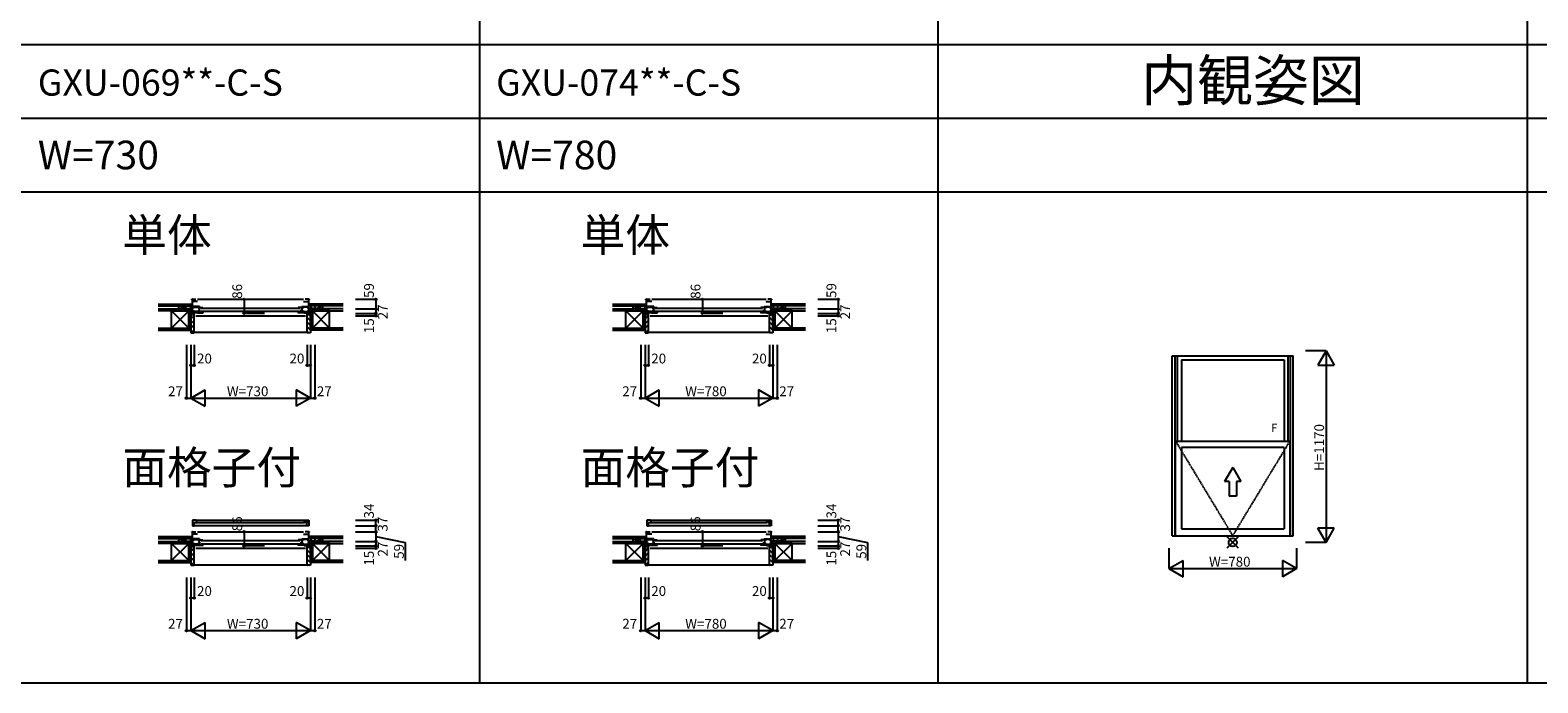
# Model space of a CAD drawing. Extents: x 0 to 27500, y 0 to 20000.
# Drawn here: x 8453 to 17664, y 0 to 3988 of the extents above; entities that cross this region are included whole.
import ezdxf

# ---------------------------------------------------------------- set-up
doc = ezdxf.new("R2010")
doc.units = 0
doc.linetypes.add('ITTENSAP', pattern=[5.5, 3, -1, 0.5, -1])
doc.layers.get('0').update_dxf_attribs({"linetype": 'CONTINUOUS'})
for name, color, linetype in [('YKK_A1', 4, 'CONTINUOUS'), ('YKK_B1', 4, 'CONTINUOUS'), ('YKK_B2', 5, 'CONTINUOUS'), ('YKK_F1', 7, 'CONTINUOUS'), ('YKK_IN', 1, 'CONTINUOUS'), ('YKK_N1', 2, 'CONTINUOUS'), ('YKK_Z1', 7, 'CONTINUOUS')]:
    doc.layers.add(name, color=color, linetype=linetype)
doc.styles.add('EXTFONT', font='txt.shx', dxfattribs={"height": 60, "bigfont": 'EXTFONT'})
doc.styles.get("Standard").update_dxf_attribs({"font": 'txt.shx', "bigfont": 'bigfont.shx'})

msp = doc.modelspace()

# ---------------------------------------------------------------- linework, layer by layer
at = {"layer": 'YKK_A1'}
for p, q in [((15430, 1998), (16170, 1998)), ((15430, 898), (15430, 1998)), ((15448, 898), (15448, 1998)), ((15462.3, 1477.5), (15462.3, 1998)), ((15486, 1974), (16114, 1974)), ((15486, 1974), (15486, 1477.5)), ((16114, 1974), (16114, 1477.5)), ((16137.7, 1477.5), (16137.7, 1998)), ((16152, 898), (16152, 1998)), ((16170, 898), (16170, 1998)), ((15450, 898), (15450, 1477.5)), ((15450, 1477.5), (16150, 1477.5)), ((16150, 898), (16150, 1477.5)), ((16114, 1437.5), (15486, 1437.5)), ((15486, 1437.5), (15486, 941)), ((16114, 1437.5), (16114, 941)), ((15486, 941), (16114, 941)), ((15430, 898), (16170, 898))]:
    msp.add_line(p, q, dxfattribs=at)
at = {"layer": 'YKK_A1', "linetype": 'ITTENSAP'}
for p, q in [((15450, 1477.5), (15800, 898)), ((15800, 898), (16150, 1477.5))]:
    msp.add_line(p, q, dxfattribs=at)
at = {"layer": 'YKK_A1', "linetype": 'Continuous'}
for p, q in [((15800, 1316.2), (15750, 1229.6)), ((15800, 1316.2), (15850, 1229.6)), ((15777.5, 1229.6), (15750, 1229.6)), ((15777.5, 1229.6), (15777.5, 1141.2)), ((15822.5, 1229.6), (15822.5, 1141.2)), ((15850, 1229.6), (15822.5, 1229.6)), ((15822.5, 1141.2), (15777.5, 1141.2))]:
    msp.add_line(p, q, dxfattribs=at)
at = {"layer": 'YKK_B1', "linetype": 'Continuous'}
for p, q in [((9440, 2340.4), (9440, 2343.4)), ((9444, 2343.4), (9440, 2343.4)), ((9444, 2257.4), (9444, 2343.4)), ((10156, 2257.4), (10156, 2343.4)), ((10156, 2343.4), (10160, 2343.4)), ((10160, 2340.4), (10160, 2343.4)), ((12215, 2340.4), (12215, 2343.4)), ((12219, 2343.4), (12215, 2343.4)), ((12219, 2257.4), (12219, 2343.4)), ((12981, 2257.4), (12981, 2343.4)), ((12981, 2343.4), (12985, 2343.4)), ((12985, 2340.4), (12985, 2343.4)), ((9408, 2284.4), (9408, 2286.4)), ((9408, 2286.4), (9449, 2286.4)), ((9435, 2286.4), (9435, 2284.4)), ((10192, 2286.4), (10151, 2286.4)), ((10165, 2286.4), (10165, 2284.4)), ((10192, 2284.4), (10192, 2286.4)), ((12183, 2284.4), (12183, 2286.4)), ((12183, 2286.4), (12224, 2286.4)), ((12210, 2286.4), (12210, 2284.4)), ((13017, 2286.4), (12976, 2286.4)), ((12990, 2286.4), (12990, 2284.4)), ((13017, 2284.4), (13017, 2286.4)), ((9440, 919.9), (9440, 922.9)), ((9444, 922.9), (9440, 922.9)), ((9444, 836.9), (9444, 922.9)), ((10156, 836.9), (10156, 922.9)), ((10156, 922.9), (10160, 922.9)), ((10160, 919.9), (10160, 922.9)), ((12215, 919.9), (12215, 922.9)), ((12219, 922.9), (12215, 922.9)), ((12219, 836.9), (12219, 922.9)), ((12981, 836.9), (12981, 922.9)), ((12981, 922.9), (12985, 922.9)), ((12985, 919.9), (12985, 922.9)), ((9408, 863.9), (9408, 865.9)), ((9408, 865.9), (9449, 865.9)), ((9435, 865.9), (9435, 863.9)), ((10192, 865.9), (10151, 865.9)), ((10165, 865.9), (10165, 863.9)), ((10192, 863.9), (10192, 865.9)), ((12183, 863.9), (12183, 865.9)), ((12183, 865.9), (12224, 865.9)), ((12210, 865.9), (12210, 863.9)), ((13017, 865.9), (12976, 865.9)), ((12990, 865.9), (12990, 863.9)), ((13017, 863.9), (13017, 865.9))]:
    msp.add_line(p, q, dxfattribs=at)
at = {"layer": 'YKK_B1'}
for p, q in [((9444, 2343.4), (9466, 2343.4)), ((9476, 2329.5), (9444, 2329.5)), ((9447.9, 2340.9), (9447.9, 2343.4)), ((9447.9, 2330.6), (9447.9, 2329.5)), ((9471.5, 2325), (9471.5, 2329.5)), ((9471.5, 2303), (9471.5, 2299.6)), ((9476, 2343.4), (10124, 2343.4)), ((10124, 2329.5), (10156, 2329.5)), ((10128.5, 2325), (10128.5, 2329.5)), ((10128.5, 2303), (10128.5, 2299.6)), ((10156, 2343.4), (10134, 2343.4)), ((10152.1, 2340.9), (10152.1, 2343.4)), ((10152.1, 2330.6), (10152.1, 2329.5)), ((12219, 2343.4), (12241, 2343.4)), ((12251, 2329.5), (12219, 2329.5)), ((12222.9, 2340.9), (12222.9, 2343.4)), ((12222.9, 2330.6), (12222.9, 2329.5)), ((12246.5, 2325), (12246.5, 2329.5)), ((12246.5, 2303), (12246.5, 2299.6)), ((12251, 2343.4), (12949, 2343.4)), ((12949, 2329.5), (12981, 2329.5)), ((12953.5, 2325), (12953.5, 2329.5)), ((12953.5, 2303), (12953.5, 2299.6)), ((12981, 2343.4), (12959, 2343.4)), ((12977.1, 2340.9), (12977.1, 2343.4)), ((12977.1, 2330.6), (12977.1, 2329.5)), ((9420.7, 2284.4), (9420.7, 2286.4)), ((9435, 2257.4), (9435, 2260.1)), ((9435, 2260.1), (9437.8, 2260.1)), ((9437.8, 2260.1), (9438.8, 2257.4)), ((9438.8, 2257.4), (9448, 2257.4)), ((9487.3, 2299.6), (9444, 2299.6)), ((9444, 2295.3), (9487.3, 2295.3)), ((9444, 2277.4), (9449, 2277.4)), ((9473, 2268.6), (9444, 2268.6)), ((9473, 2260.6), (9444, 2260.6)), ((9446.4, 2260.1), (9446.4, 2257.4)), ((9449, 2286.4), (9449, 2295.3)), ((9449, 2277.4), (9449, 2268.6)), ((9452.5, 2242.4), (9455, 2242.4)), ((9455, 2242.4), (9455, 2260.6)), ((9462.8, 2260.6), (9462.8, 2268.6)), ((9465, 2242.4), (10135, 2242.4)), ((9472, 2291.7), (9472, 2295.3)), ((9473, 2272.1), (9473, 2260.6)), ((9475, 2269.7), (9478, 2269.7)), ((9475, 2267), (9475, 2269.7)), ((9475, 2264), (9475, 2261.3)), ((9475, 2261.3), (9511, 2261.3)), ((9482.9, 2271.7), (9478, 2271.7)), ((9478, 2271.7), (9478, 2261.3)), ((9478, 2268.8), (9490.4, 2268.8)), ((9478.6, 2293.3), (9478.6, 2290)), ((9480.8, 2293.3), (9478.6, 2293.3)), ((9478.6, 2290), (9486.4, 2290)), ((9480, 2269.8), (9489, 2269.8)), ((9483.8, 2293.3), (9509, 2293.3)), ((9486.4, 2293.3), (9486.4, 2269.8)), ((9486.4, 2277.6), (9489, 2277.6)), ((9490.4, 2279.5), (9486.7, 2279.5)), ((9487.3, 2299.6), (9487.3, 2295.3)), ((9489, 2269.8), (9489, 2273.1)), ((9490.4, 2261.3), (9490.4, 2279.5)), ((9490.4, 2265.3), (9509, 2265.3)), ((9497, 2289.8), (10103, 2289.8)), ((10103, 2267.8), (9497, 2267.8)), ((9509, 2265.8), (9509, 2261.3)), ((10125, 2261.3), (10089, 2261.3)), ((10116.2, 2293.3), (10091, 2293.3)), ((10091, 2265.8), (10091, 2261.3)), ((10109.6, 2265.3), (10091, 2265.3)), ((10109.6, 2279.5), (10113.3, 2279.5)), ((10109.6, 2261.3), (10109.6, 2279.5)), ((10122, 2268.8), (10109.6, 2268.8)), ((10113.6, 2277.6), (10111, 2277.6)), ((10111, 2269.8), (10111, 2273.1)), ((10120, 2269.8), (10111, 2269.8)), ((10112.7, 2299.6), (10156, 2299.6)), ((10112.7, 2299.6), (10112.7, 2295.3)), ((10156, 2295.3), (10112.7, 2295.3)), ((10113.6, 2293.3), (10113.6, 2269.8)), ((10121.4, 2290), (10113.6, 2290)), ((10117.1, 2271.7), (10122, 2271.7)), ((10119.2, 2293.3), (10121.4, 2293.3)), ((10121.4, 2293.3), (10121.4, 2290)), ((10122, 2271.7), (10122, 2261.3)), ((10125, 2269.7), (10122, 2269.7)), ((10125, 2267), (10125, 2269.7)), ((10125, 2264), (10125, 2261.3)), ((10127, 2272.1), (10127, 2260.6)), ((10127, 2268.6), (10156, 2268.6)), ((10127, 2260.6), (10156, 2260.6)), ((10128, 2291.7), (10128, 2295.3)), ((10137.2, 2260.6), (10137.2, 2268.6)), ((10145, 2242.4), (10145, 2260.6)), ((10147.5, 2242.4), (10145, 2242.4)), ((10151, 2286.4), (10151, 2295.3)), ((10156, 2277.4), (10151, 2277.4)), ((10151, 2277.4), (10151, 2268.6)), ((10161.2, 2257.4), (10152, 2257.4)), ((10153.6, 2260.1), (10153.6, 2257.4)), ((10162.2, 2260.1), (10161.2, 2257.4)), ((10165, 2260.1), (10162.2, 2260.1)), ((10165, 2257.4), (10165, 2260.1)), ((10179.3, 2284.4), (10179.3, 2286.4)), ((12195.7, 2284.4), (12195.7, 2286.4)), ((12210, 2257.4), (12210, 2260.1)), ((12210, 2260.1), (12212.8, 2260.1)), ((12212.8, 2260.1), (12213.8, 2257.4)), ((12213.8, 2257.4), (12223, 2257.4)), ((12262.3, 2299.6), (12219, 2299.6)), ((12219, 2295.3), (12262.3, 2295.3)), ((12219, 2277.4), (12224, 2277.4)), ((12248, 2268.6), (12219, 2268.6)), ((12248, 2260.6), (12219, 2260.6)), ((12221.4, 2260.1), (12221.4, 2257.4)), ((12224, 2286.4), (12224, 2295.3)), ((12224, 2277.4), (12224, 2268.6)), ((12227.5, 2242.4), (12230, 2242.4)), ((12230, 2242.4), (12230, 2260.6)), ((12237.8, 2260.6), (12237.8, 2268.6)), ((12240, 2242.4), (12960, 2242.4)), ((12247, 2291.7), (12247, 2295.3)), ((12248, 2272.1), (12248, 2260.6)), ((12250, 2269.7), (12253, 2269.7)), ((12250, 2267), (12250, 2269.7)), ((12250, 2264), (12250, 2261.3)), ((12250, 2261.3), (12286, 2261.3)), ((12257.9, 2271.7), (12253, 2271.7)), ((12253, 2271.7), (12253, 2261.3)), ((12253, 2268.8), (12265.4, 2268.8)), ((12253.6, 2293.3), (12253.6, 2290)), ((12255.8, 2293.3), (12253.6, 2293.3)), ((12253.6, 2290), (12261.4, 2290)), ((12255, 2269.8), (12264, 2269.8)), ((12258.8, 2293.3), (12284, 2293.3)), ((12261.4, 2293.3), (12261.4, 2269.8)), ((12261.4, 2277.6), (12264, 2277.6)), ((12265.4, 2279.5), (12261.7, 2279.5)), ((12262.3, 2299.6), (12262.3, 2295.3)), ((12264, 2269.8), (12264, 2273.1)), ((12265.4, 2261.3), (12265.4, 2279.5)), ((12265.4, 2265.3), (12284, 2265.3)), ((12272, 2289.8), (12928, 2289.8)), ((12928, 2267.8), (12272, 2267.8)), ((12284, 2265.8), (12284, 2261.3)), ((12950, 2261.3), (12914, 2261.3)), ((12941.2, 2293.3), (12916, 2293.3)), ((12916, 2265.8), (12916, 2261.3)), ((12934.6, 2265.3), (12916, 2265.3)), ((12934.6, 2279.5), (12938.3, 2279.5)), ((12934.6, 2261.3), (12934.6, 2279.5)), ((12947, 2268.8), (12934.6, 2268.8)), ((12938.6, 2277.6), (12936, 2277.6)), ((12936, 2269.8), (12936, 2273.1)), ((12945, 2269.8), (12936, 2269.8)), ((12937.7, 2299.6), (12981, 2299.6)), ((12937.7, 2299.6), (12937.7, 2295.3)), ((12981, 2295.3), (12937.7, 2295.3)), ((12938.6, 2293.3), (12938.6, 2269.8)), ((12946.4, 2290), (12938.6, 2290)), ((12942.1, 2271.7), (12947, 2271.7)), ((12944.2, 2293.3), (12946.4, 2293.3)), ((12946.4, 2293.3), (12946.4, 2290)), ((12947, 2271.7), (12947, 2261.3)), ((12950, 2269.7), (12947, 2269.7)), ((12950, 2267), (12950, 2269.7)), ((12950, 2264), (12950, 2261.3)), ((12952, 2272.1), (12952, 2260.6)), ((12952, 2268.6), (12981, 2268.6)), ((12952, 2260.6), (12981, 2260.6)), ((12953, 2291.7), (12953, 2295.3)), ((12962.2, 2260.6), (12962.2, 2268.6)), ((12970, 2242.4), (12970, 2260.6)), ((12972.5, 2242.4), (12970, 2242.4)), ((12976, 2286.4), (12976, 2295.3)), ((12981, 2277.4), (12976, 2277.4)), ((12976, 2277.4), (12976, 2268.6)), ((12986.2, 2257.4), (12977, 2257.4)), ((12978.6, 2260.1), (12978.6, 2257.4)), ((12987.2, 2260.1), (12986.2, 2257.4)), ((12990, 2260.1), (12987.2, 2260.1)), ((12990, 2257.4), (12990, 2260.1)), ((13004.3, 2284.4), (13004.3, 2286.4)), ((9444, 922.9), (9466, 922.9)), ((9445, 993.9), (9445, 959.9)), ((9466, 993.9), (9445, 993.9)), ((9445, 980.2), (9471, 980.2)), ((9445, 959.9), (9456, 959.9)), ((9447.9, 920.4), (9447.9, 922.9)), ((9456, 959.9), (9456, 980.2)), ((10144, 959.9), (9456, 959.9)), ((9466, 993.9), (10134, 993.9)), ((9466, 992.9), (9466, 993.9)), ((9467, 992.9), (9466, 992.9)), ((9470, 988.9), (9470, 989.9)), ((9471, 988.9), (9470, 988.9)), ((9471, 980.2), (9471, 988.9)), ((9471, 980.2), (10129, 980.2)), ((9476, 922.9), (10124, 922.9)), ((10129, 980.2), (10129, 988.9)), ((10129, 988.9), (10130, 988.9)), ((10155, 980.2), (10129, 980.2)), ((10130, 988.9), (10130, 989.9)), ((10133, 992.9), (10134, 992.9)), ((10134, 993.9), (10155, 993.9)), ((10134, 992.9), (10134, 993.9)), ((10156, 922.9), (10134, 922.9)), ((10144, 959.9), (10144, 980.2)), ((10155, 959.9), (10144, 959.9)), ((10152.1, 920.4), (10152.1, 922.9)), ((10155, 993.9), (10155, 959.9)), ((12219, 922.9), (12241, 922.9)), ((12220, 993.9), (12220, 959.9)), ((12241, 993.9), (12220, 993.9)), ((12220, 980.2), (12246, 980.2)), ((12220, 959.9), (12231, 959.9)), ((12222.9, 920.4), (12222.9, 922.9)), ((12231, 959.9), (12231, 980.2)), ((12969, 959.9), (12231, 959.9)), ((12241, 993.9), (12959, 993.9)), ((12241, 992.9), (12241, 993.9)), ((12242, 992.9), (12241, 992.9)), ((12245, 988.9), (12245, 989.9)), ((12246, 988.9), (12245, 988.9)), ((12246, 980.2), (12246, 988.9)), ((12246, 980.2), (12954, 980.2)), ((12251, 922.9), (12949, 922.9)), ((12954, 980.2), (12954, 988.9)), ((12954, 988.9), (12955, 988.9)), ((12980, 980.2), (12954, 980.2)), ((12955, 988.9), (12955, 989.9)), ((12958, 992.9), (12959, 992.9)), ((12959, 993.9), (12980, 993.9)), ((12959, 992.9), (12959, 993.9)), ((12981, 922.9), (12959, 922.9)), ((12969, 959.9), (12969, 980.2)), ((12980, 959.9), (12969, 959.9)), ((12977.1, 920.4), (12977.1, 922.9)), ((12980, 993.9), (12980, 959.9)), ((9420.7, 863.9), (9420.7, 865.9)), ((9435, 836.9), (9435, 839.6)), ((9435, 839.6), (9437.8, 839.6)), ((9437.8, 839.6), (9438.8, 836.9)), ((9438.8, 836.9), (9448, 836.9)), ((9476, 909), (9444, 909)), ((9487.3, 879.1), (9444, 879.1)), ((9444, 874.8), (9487.3, 874.8)), ((9444, 856.9), (9449, 856.9)), ((9473, 848.1), (9444, 848.1)), ((9473, 840.1), (9444, 840.1)), ((9446.4, 839.6), (9446.4, 836.9)), ((9447.9, 910.1), (9447.9, 909)), ((9449, 865.9), (9449, 874.8)), ((9449, 856.9), (9449, 848.1)), ((9455, 821.9), (9455, 840.1)), ((9462.8, 840.1), (9462.8, 848.1)), ((9471.5, 904.5), (9471.5, 909)), ((9471.5, 882.5), (9471.5, 879.1)), ((9472, 871.2), (9472, 874.8)), ((9473, 851.6), (9473, 840.1)), ((9475, 849.2), (9478, 849.2)), ((9475, 846.5), (9475, 849.2)), ((9475, 843.5), (9475, 840.8)), ((9475, 840.8), (9511, 840.8)), ((9482.9, 851.2), (9478, 851.2)), ((9478, 851.2), (9478, 840.8)), ((9478, 848.3), (9490.4, 848.3)), ((9478.6, 872.8), (9478.6, 869.5)), ((9480.8, 872.8), (9478.6, 872.8)), ((9478.6, 869.5), (9486.4, 869.5)), ((9480, 849.3), (9489, 849.3)), ((9483.8, 872.8), (9509, 872.8)), ((9486.4, 872.8), (9486.4, 849.3)), ((9486.4, 857.1), (9489, 857.1)), ((9490.4, 859), (9486.7, 859)), ((9487.3, 879.1), (9487.3, 874.8)), ((9489, 849.3), (9489, 852.6)), ((9490.4, 840.8), (9490.4, 859)), ((9490.4, 844.8), (9509, 844.8)), ((9497, 869.3), (10103, 869.3)), ((10103, 847.3), (9497, 847.3)), ((9509, 845.3), (9509, 840.8)), ((10125, 840.8), (10089, 840.8)), ((10116.2, 872.8), (10091, 872.8)), ((10091, 845.3), (10091, 840.8)), ((10109.6, 844.8), (10091, 844.8)), ((10109.6, 859), (10113.3, 859)), ((10109.6, 840.8), (10109.6, 859)), ((10122, 848.3), (10109.6, 848.3)), ((10113.6, 857.1), (10111, 857.1)), ((10111, 849.3), (10111, 852.6)), ((10120, 849.3), (10111, 849.3)), ((10112.7, 879.1), (10156, 879.1)), ((10112.7, 879.1), (10112.7, 874.8)), ((10156, 874.8), (10112.7, 874.8)), ((10113.6, 872.8), (10113.6, 849.3)), ((10121.4, 869.5), (10113.6, 869.5)), ((10117.1, 851.2), (10122, 851.2)), ((10119.2, 872.8), (10121.4, 872.8)), ((10121.4, 872.8), (10121.4, 869.5)), ((10122, 851.2), (10122, 840.8)), ((10125, 849.2), (10122, 849.2)), ((10124, 909), (10156, 909)), ((10125, 846.5), (10125, 849.2)), ((10125, 843.5), (10125, 840.8)), ((10127, 851.6), (10127, 840.1)), ((10127, 848.1), (10156, 848.1)), ((10127, 840.1), (10156, 840.1)), ((10128, 871.2), (10128, 874.8)), ((10128.5, 904.5), (10128.5, 909)), ((10128.5, 882.5), (10128.5, 879.1)), ((10137.2, 840.1), (10137.2, 848.1)), ((10145, 821.9), (10145, 840.1)), ((10151, 865.9), (10151, 874.8)), ((10156, 856.9), (10151, 856.9)), ((10151, 856.9), (10151, 848.1)), ((10161.2, 836.9), (10152, 836.9)), ((10152.1, 910.1), (10152.1, 909)), ((10153.6, 839.6), (10153.6, 836.9)), ((10162.2, 839.6), (10161.2, 836.9)), ((10165, 839.6), (10162.2, 839.6)), ((10165, 836.9), (10165, 839.6)), ((10179.3, 863.9), (10179.3, 865.9)), ((12195.7, 863.9), (12195.7, 865.9)), ((12210, 836.9), (12210, 839.6)), ((12210, 839.6), (12212.8, 839.6)), ((12212.8, 839.6), (12213.8, 836.9)), ((12213.8, 836.9), (12223, 836.9)), ((12251, 909), (12219, 909)), ((12262.3, 879.1), (12219, 879.1)), ((12219, 874.8), (12262.3, 874.8)), ((12219, 856.9), (12224, 856.9)), ((12248, 848.1), (12219, 848.1)), ((12248, 840.1), (12219, 840.1)), ((12221.4, 839.6), (12221.4, 836.9)), ((12222.9, 910.1), (12222.9, 909)), ((12224, 865.9), (12224, 874.8)), ((12224, 856.9), (12224, 848.1)), ((12230, 821.9), (12230, 840.1)), ((12237.8, 840.1), (12237.8, 848.1)), ((12246.5, 904.5), (12246.5, 909)), ((12246.5, 882.5), (12246.5, 879.1)), ((12247, 871.2), (12247, 874.8)), ((12248, 851.6), (12248, 840.1)), ((12250, 849.2), (12253, 849.2)), ((12250, 846.5), (12250, 849.2)), ((12250, 843.5), (12250, 840.8)), ((12250, 840.8), (12286, 840.8)), ((12257.9, 851.2), (12253, 851.2)), ((12253, 851.2), (12253, 840.8)), ((12253, 848.3), (12265.4, 848.3)), ((12253.6, 872.8), (12253.6, 869.5)), ((12255.8, 872.8), (12253.6, 872.8)), ((12253.6, 869.5), (12261.4, 869.5)), ((12255, 849.3), (12264, 849.3)), ((12258.8, 872.8), (12284, 872.8)), ((12261.4, 872.8), (12261.4, 849.3)), ((12261.4, 857.1), (12264, 857.1)), ((12265.4, 859), (12261.7, 859)), ((12262.3, 879.1), (12262.3, 874.8)), ((12264, 849.3), (12264, 852.6)), ((12265.4, 840.8), (12265.4, 859)), ((12265.4, 844.8), (12284, 844.8)), ((12272, 869.3), (12928, 869.3)), ((12928, 847.3), (12272, 847.3)), ((12284, 845.3), (12284, 840.8)), ((12950, 840.8), (12914, 840.8)), ((12941.2, 872.8), (12916, 872.8)), ((12916, 845.3), (12916, 840.8)), ((12934.6, 844.8), (12916, 844.8)), ((12934.6, 859), (12938.3, 859)), ((12934.6, 840.8), (12934.6, 859)), ((12947, 848.3), (12934.6, 848.3)), ((12938.6, 857.1), (12936, 857.1)), ((12936, 849.3), (12936, 852.6)), ((12945, 849.3), (12936, 849.3)), ((12937.7, 879.1), (12981, 879.1)), ((12937.7, 879.1), (12937.7, 874.8)), ((12981, 874.8), (12937.7, 874.8)), ((12938.6, 872.8), (12938.6, 849.3)), ((12946.4, 869.5), (12938.6, 869.5)), ((12942.1, 851.2), (12947, 851.2)), ((12944.2, 872.8), (12946.4, 872.8)), ((12946.4, 872.8), (12946.4, 869.5)), ((12947, 851.2), (12947, 840.8)), ((12950, 849.2), (12947, 849.2)), ((12949, 909), (12981, 909)), ((12950, 846.5), (12950, 849.2)), ((12950, 843.5), (12950, 840.8)), ((12952, 851.6), (12952, 840.1)), ((12952, 848.1), (12981, 848.1)), ((12952, 840.1), (12981, 840.1)), ((12953, 871.2), (12953, 874.8)), ((12953.5, 904.5), (12953.5, 909)), ((12953.5, 882.5), (12953.5, 879.1)), ((12962.2, 840.1), (12962.2, 848.1)), ((12970, 821.9), (12970, 840.1)), ((12976, 865.9), (12976, 874.8)), ((12981, 856.9), (12976, 856.9)), ((12976, 856.9), (12976, 848.1)), ((12986.2, 836.9), (12977, 836.9)), ((12977.1, 910.1), (12977.1, 909)), ((12978.6, 839.6), (12978.6, 836.9)), ((12987.2, 839.6), (12986.2, 836.9)), ((12990, 839.6), (12987.2, 839.6)), ((12990, 836.9), (12990, 839.6)), ((13004.3, 863.9), (13004.3, 865.9)), ((9452.5, 821.9), (9455, 821.9)), ((9465, 821.9), (10135, 821.9)), ((10147.5, 821.9), (10145, 821.9)), ((12227.5, 821.9), (12230, 821.9)), ((12240, 821.9), (12960, 821.9)), ((12972.5, 821.9), (12970, 821.9))]:
    msp.add_line(p, q, dxfattribs=at)
at = {"layer": 'YKK_B1', "linetype": 'ByBlock'}
for centre, start, end in [((9470, 992.9), 180.00036, 270.00012), ((10130, 992.9), 269.99988, 359.99964), ((12245, 992.9), 180.00036, 270.00012), ((12955, 992.9), 269.99988, 359.99964)]:
    msp.add_arc(centre, 3, start, end, dxfattribs=at)
at = {"layer": 'YKK_B2', "linetype": 'Continuous', "ltscale": 1.5}
for p, q in [((9432.6, 2314.4), (9442.8, 2314.4)), ((9441.4, 2314.4), (9432.6, 2305.6)), ((9435.8, 2314.4), (9432.6, 2311.2)), ((9432.6, 2314.4), (9432.6, 2302.4)), ((9432.6, 2304.4), (9442.8, 2304.4)), ((9442.8, 2310.1), (9437.1, 2304.4)), ((10167.4, 2314.4), (10157.2, 2314.4)), ((10157.2, 2305.4), (10166.3, 2314.4)), ((10157.2, 2311), (10160.6, 2314.4)), ((10167.4, 2304.4), (10157.2, 2304.4)), ((10161.9, 2304.4), (10167.4, 2309.9)), ((10167.4, 2302.4), (10167.4, 2314.4)), ((12207.6, 2314.4), (12217.8, 2314.4)), ((12216.4, 2314.4), (12207.6, 2305.6)), ((12210.8, 2314.4), (12207.6, 2311.2)), ((12207.6, 2314.4), (12207.6, 2302.4)), ((12207.6, 2304.4), (12217.8, 2304.4)), ((12217.8, 2310.1), (12212.1, 2304.4)), ((12992.4, 2314.4), (12982.2, 2314.4)), ((12982.2, 2305.4), (12991.3, 2314.4)), ((12982.2, 2311), (12985.6, 2314.4)), ((12992.4, 2304.4), (12982.2, 2304.4)), ((12986.9, 2304.4), (12992.4, 2309.9)), ((12992.4, 2302.4), (12992.4, 2314.4)), ((9440.2, 2256.4), (9435, 2251.3)), ((9454.5, 2242.4), (9435, 2223)), ((9455, 2214.7), (9435, 2194.7)), ((10145, 2231.7), (10165, 2211.7)), ((10149.2, 2255.7), (10165, 2239.9)), ((12215.2, 2256.4), (12210, 2251.3)), ((12229.5, 2242.4), (12210, 2223)), ((12230, 2214.7), (12210, 2194.7)), ((12970, 2231.7), (12990, 2211.7)), ((12974.2, 2255.7), (12990, 2239.9)), ((9455, 2186.4), (9435, 2166.4)), ((9455, 2157.7), (9436.7, 2139.4)), ((9455, 2142.4), (10145, 2142.4)), ((10145, 2203.4), (10165, 2183.4)), ((10145, 2175.1), (10165, 2155.1)), ((10145, 2146.5), (10152.1, 2139.4)), ((12230, 2186.4), (12210, 2166.4)), ((12230, 2157.7), (12211.7, 2139.4)), ((12230, 2142.4), (12970, 2142.4)), ((12970, 2203.4), (12990, 2183.4)), ((12970, 2175.1), (12990, 2155.1)), ((12970, 2146.5), (12977.1, 2139.4)), ((9432.6, 893.9), (9442.8, 893.9)), ((9441.4, 893.9), (9432.6, 885)), ((9435.8, 893.9), (9432.6, 890.7)), ((9432.6, 893.9), (9432.6, 881.9)), ((9432.6, 883.9), (9442.8, 883.9)), ((9440.2, 835.9), (9435, 830.7)), ((9442.8, 889.6), (9437.1, 883.9)), ((10149.2, 835.1), (10165, 819.4)), ((10167.4, 893.9), (10157.2, 893.9)), ((10157.2, 884.8), (10166.3, 893.9)), ((10157.2, 890.5), (10160.6, 893.9)), ((10167.4, 883.9), (10157.2, 883.9)), ((10161.9, 883.9), (10167.4, 889.4)), ((10167.4, 881.9), (10167.4, 893.9)), ((12207.6, 893.9), (12217.8, 893.9)), ((12216.4, 893.9), (12207.6, 885)), ((12210.8, 893.9), (12207.6, 890.7)), ((12207.6, 893.9), (12207.6, 881.9)), ((12207.6, 883.9), (12217.8, 883.9)), ((12215.2, 835.9), (12210, 830.7)), ((12217.8, 889.6), (12212.1, 883.9)), ((12974.2, 835.1), (12990, 819.4)), ((12992.4, 893.9), (12982.2, 893.9)), ((12982.2, 884.8), (12991.3, 893.9)), ((12982.2, 890.5), (12985.6, 893.9)), ((12992.4, 883.9), (12982.2, 883.9)), ((12986.9, 883.9), (12992.4, 889.4)), ((12992.4, 881.9), (12992.4, 893.9)), ((9454.5, 821.9), (9435, 802.4)), ((9455, 794.1), (9435, 774.1)), ((9455, 765.9), (9435, 745.9)), ((9455, 737.2), (9436.7, 718.9)), ((10145, 811.1), (10165, 791.1)), ((10145, 782.8), (10165, 762.8)), ((10145, 754.6), (10165, 734.6)), ((12229.5, 821.9), (12210, 802.4)), ((12230, 794.1), (12210, 774.1)), ((12230, 765.9), (12210, 745.9)), ((12230, 737.2), (12211.7, 718.9)), ((12970, 811.1), (12990, 791.1)), ((12970, 782.8), (12990, 762.8)), ((12970, 754.6), (12990, 734.6)), ((9455, 721.9), (10145, 721.9)), ((10145, 726), (10152.1, 718.9)), ((12230, 721.9), (12970, 721.9)), ((12970, 726), (12977.1, 718.9))]:
    msp.add_line(p, q, dxfattribs=at)
at = {"layer": 'YKK_B2', "linetype": 'ByBlock', "lineweight": -2, "ltscale": 0.5}
for p, q in [((9435, 2256.4), (9435, 2139.4)), ((9450, 2256.4), (9435, 2256.4)), ((9452, 2254.4), (9450, 2256.4)), ((9452, 2242.4), (9452, 2254.4)), ((9455, 2242.4), (9452, 2242.4)), ((9455, 2141.4), (9455, 2242.4)), ((10145, 2141.4), (10145, 2242.4)), ((10145, 2242.4), (10148, 2242.4)), ((10148, 2254.4), (10150, 2256.4)), ((10148, 2242.4), (10148, 2254.4)), ((10150, 2256.4), (10165, 2256.4)), ((10165, 2256.4), (10165, 2139.4)), ((12210, 2256.4), (12210, 2139.4)), ((12225, 2256.4), (12210, 2256.4)), ((12227, 2254.4), (12225, 2256.4)), ((12227, 2242.4), (12227, 2254.4)), ((12230, 2242.4), (12227, 2242.4)), ((12230, 2141.4), (12230, 2242.4)), ((12970, 2141.4), (12970, 2242.4)), ((12970, 2242.4), (12973, 2242.4)), ((12973, 2254.4), (12975, 2256.4)), ((12973, 2242.4), (12973, 2254.4)), ((12975, 2256.4), (12990, 2256.4)), ((12990, 2256.4), (12990, 2139.4)), ((9435, 2139.4), (9453, 2139.4)), ((10165, 2139.4), (10147, 2139.4)), ((12210, 2139.4), (12228, 2139.4)), ((12990, 2139.4), (12972, 2139.4)), ((9435, 835.9), (9435, 718.9)), ((9450, 835.9), (9435, 835.9)), ((9452, 833.9), (9450, 835.9)), ((9452, 821.9), (9452, 833.9)), ((10148, 833.9), (10150, 835.9)), ((10148, 821.9), (10148, 833.9)), ((10150, 835.9), (10165, 835.9)), ((10165, 835.9), (10165, 718.9)), ((12210, 835.9), (12210, 718.9)), ((12225, 835.9), (12210, 835.9)), ((12227, 833.9), (12225, 835.9)), ((12227, 821.9), (12227, 833.9)), ((12973, 833.9), (12975, 835.9)), ((12973, 821.9), (12973, 833.9)), ((12975, 835.9), (12990, 835.9)), ((12990, 835.9), (12990, 718.9)), ((9455, 821.9), (9452, 821.9)), ((9455, 720.9), (9455, 821.9)), ((10145, 720.9), (10145, 821.9)), ((10145, 821.9), (10148, 821.9)), ((12230, 821.9), (12227, 821.9)), ((12230, 720.9), (12230, 821.9)), ((12970, 720.9), (12970, 821.9)), ((12970, 821.9), (12973, 821.9)), ((9435, 718.9), (9453, 718.9)), ((10165, 718.9), (10147, 718.9)), ((12210, 718.9), (12228, 718.9)), ((12990, 718.9), (12972, 718.9))]:
    msp.add_line(p, q, dxfattribs=at)
for centre, start, end in [((9453, 2141.4), 270.00001, 359.99999), ((10147, 2141.4), 180.00001, 269.99999), ((12228, 2141.4), 270.00001, 359.99999), ((12972, 2141.4), 180.00001, 269.99999), ((9453, 720.9), 270.00001, 359.99999), ((10147, 720.9), 180.00001, 269.99999), ((12228, 720.9), 270.00001, 359.99999), ((12972, 720.9), 180.00001, 269.99999)]:
    msp.add_arc(centre, 2, start, end, dxfattribs=at)
at = {"layer": 'YKK_F1', "color": 7}
for p, q in [((11200, 0), (11200, 19500)), ((14000, 0), (14000, 19500)), ((17600, 0), (17600, 19500)), ((0, 3900), (27000, 3900)), ((0, 3450), (27000, 3450)), ((0, 3000), (27000, 3000)), ((0, 0), (27500, 0))]:
    msp.add_line(p, q, dxfattribs=at)
at = {"layer": 'YKK_IN', "linetype": 'Continuous'}
for p, q in [((15835.4, 893.4), (15764.6, 822.6)), ((15835.4, 822.6), (15764.6, 893.4))]:
    msp.add_line(p, q, dxfattribs=at)
msp.add_circle((15800, 858), 25, dxfattribs=at)
at = {"layer": 'YKK_N1', "linetype": 'Continuous'}
for p, q in [((9760, 2343.4), (9760, 2257.4)), ((10440, 2343.4), (10565, 2343.4)), ((10565, 2343.4), (10565, 2284.4)), ((12560, 2343.4), (12560, 2257.4)), ((13265, 2343.4), (13390, 2343.4)), ((13390, 2343.4), (13390, 2284.4)), ((9885, 2257.4), (9760, 2257.4)), ((10440, 2284.4), (10565, 2284.4)), ((10440, 2257.4), (10565, 2257.4)), ((10440, 2242.4), (10565, 2242.4)), ((10565, 2284.4), (10565, 2257.4)), ((10565, 2257.4), (10565, 2242.4)), ((12685, 2257.4), (12560, 2257.4)), ((13265, 2284.4), (13390, 2284.4)), ((13265, 2257.4), (13390, 2257.4)), ((13265, 2242.4), (13390, 2242.4)), ((13390, 2284.4), (13390, 2257.4)), ((13390, 2257.4), (13390, 2242.4)), ((9408, 2064.4), (9408, 1739.4)), ((9435, 2064.4), (9435, 1739.4)), ((9455, 2064.4), (9455, 1939.4)), ((10145, 2064.4), (10145, 1939.4)), ((10165, 2064.4), (10165, 1739.4)), ((10192, 2064.4), (10192, 1739.4)), ((12183, 2064.4), (12183, 1739.4)), ((12210, 2064.4), (12210, 1739.4)), ((12230, 2064.4), (12230, 1939.4)), ((12970, 2064.4), (12970, 1939.4)), ((12990, 2064.4), (12990, 1739.4)), ((13017, 2064.4), (13017, 1739.4)), ((16370, 2028), (16245, 2028)), ((16370, 2028), (16320, 1941.4)), ((16370, 2028), (16370, 858)), ((16370, 2028), (16420, 1941.4)), ((9435, 1939.4), (9455, 1939.4)), ((10145, 1939.4), (10165, 1939.4)), ((12210, 1939.4), (12230, 1939.4)), ((12970, 1939.4), (12990, 1939.4)), ((16320, 1941.4), (16420, 1941.4)), ((9435, 1739.4), (9521.6, 1789.4)), ((9521.6, 1689.4), (9521.6, 1789.4)), ((10165, 1739.4), (10078.4, 1789.4)), ((10078.4, 1789.4), (10078.4, 1689.4)), ((12210, 1739.4), (12296.6, 1789.4)), ((12296.6, 1689.4), (12296.6, 1789.4)), ((12990, 1739.4), (12903.4, 1789.4)), ((12903.4, 1789.4), (12903.4, 1689.4)), ((9408, 1739.4), (9435, 1739.4)), ((9435, 1739.4), (10165, 1739.4)), ((9435, 1739.4), (9521.6, 1689.4)), ((10165, 1739.4), (10078.4, 1689.4)), ((10165, 1739.4), (10192, 1739.4)), ((12183, 1739.4), (12210, 1739.4)), ((12210, 1739.4), (12990, 1739.4)), ((12210, 1739.4), (12296.6, 1689.4)), ((12990, 1739.4), (12903.4, 1689.4)), ((12990, 1739.4), (13017, 1739.4)), ((9760, 922.9), (9760, 836.9)), ((10440, 993.9), (10565, 993.9)), ((10440, 959.9), (10565, 959.9)), ((10440, 922.9), (10565, 922.9)), ((10565, 922.9), (10565, 863.9)), ((12560, 922.9), (12560, 836.9)), ((13265, 993.9), (13390, 993.9)), ((13265, 959.9), (13390, 959.9)), ((13265, 922.9), (13390, 922.9)), ((13390, 922.9), (13390, 863.9)), ((16420, 944.6), (16320, 944.6)), ((16370, 858), (16320, 944.6)), ((16370, 858), (16420, 944.6)), ((9885, 836.9), (9760, 836.9)), ((10440, 863.9), (10565, 863.9)), ((10440, 836.9), (10565, 836.9)), ((10565, 863.9), (10565, 836.9)), ((10565, 836.9), (10565, 821.9)), ((12685, 836.9), (12560, 836.9)), ((13265, 863.9), (13390, 863.9)), ((13265, 836.9), (13390, 836.9)), ((13390, 863.9), (13390, 836.9)), ((13390, 836.9), (13390, 821.9)), ((16370, 858), (16245, 858)), ((10440, 821.9), (10565, 821.9)), ((13265, 821.9), (13390, 821.9)), ((15410, 823), (15410, 698)), ((15410, 698), (15496.6, 748)), ((15496.6, 648), (15496.6, 748)), ((16190, 698), (16103.4, 748)), ((16103.4, 748), (16103.4, 648)), ((16190, 823), (16190, 698)), ((15410, 698), (16190, 698)), ((15410, 698), (15496.6, 648)), ((16190, 698), (16103.4, 648)), ((9408, 643.9), (9408, 318.9)), ((9435, 643.9), (9435, 318.9)), ((9455, 643.9), (9455, 518.9)), ((10145, 643.9), (10145, 518.9)), ((10165, 643.9), (10165, 318.9)), ((10192, 643.9), (10192, 318.9)), ((12183, 643.9), (12183, 318.9)), ((12210, 643.9), (12210, 318.9)), ((12230, 643.9), (12230, 518.9)), ((12970, 643.9), (12970, 518.9)), ((12990, 643.9), (12990, 318.9)), ((13017, 643.9), (13017, 318.9)), ((9435, 518.9), (9455, 518.9)), ((10145, 518.9), (10165, 518.9)), ((12210, 518.9), (12230, 518.9)), ((12970, 518.9), (12990, 518.9)), ((9435, 318.9), (9521.6, 368.9)), ((9521.6, 268.9), (9521.6, 368.9)), ((10165, 318.9), (10078.4, 368.9)), ((10078.4, 368.9), (10078.4, 268.9)), ((12210, 318.9), (12296.6, 368.9)), ((12296.6, 268.9), (12296.6, 368.9)), ((12990, 318.9), (12903.4, 368.9)), ((12903.4, 368.9), (12903.4, 268.9)), ((9408, 318.9), (9435, 318.9)), ((9435, 318.9), (10165, 318.9)), ((9435, 318.9), (9521.6, 268.9)), ((10165, 318.9), (10078.4, 268.9)), ((10165, 318.9), (10192, 318.9)), ((12183, 318.9), (12210, 318.9)), ((12210, 318.9), (12990, 318.9)), ((12210, 318.9), (12296.6, 268.9)), ((12990, 318.9), (12903.4, 268.9)), ((12990, 318.9), (13017, 318.9))]:
    msp.add_line(p, q, dxfattribs=at)
at = {"layer": 'YKK_N1'}
for p, q in [((10565, 959.9), (10565, 993.9)), ((10565, 922.9), (10565, 959.9)), ((13390, 959.9), (13390, 993.9)), ((13390, 922.9), (13390, 959.9)), ((10565, 893.4), (10744.4, 858.3)), ((10744.4, 858.3), (10744.4, 746.7)), ((13390, 893.4), (13569.4, 858.3)), ((13569.4, 858.3), (13569.4, 746.7))]:
    msp.add_line(p, q, dxfattribs=at)
at = {"layer": 'YKK_N1', "linetype": 'Continuous'}
for centre in [(9760, 2343.4), (10565, 2343.4), (12560, 2343.4), (13390, 2343.4), (9760, 2257.4), (10565, 2284.4), (10565, 2257.4), (10565, 2242.4), (12560, 2257.4), (13390, 2284.4), (13390, 2257.4), (13390, 2242.4), (9435, 1939.4), (9455, 1939.4), (10145, 1939.4), (10165, 1939.4), (12210, 1939.4), (12230, 1939.4), (12970, 1939.4), (12990, 1939.4), (9408, 1739.4), (10192, 1739.4), (12183, 1739.4), (13017, 1739.4), (9760, 922.9), (10565, 993.9), (10565, 959.9), (10565, 922.9), (12560, 922.9), (13390, 993.9), (13390, 959.9), (13390, 922.9), (9760, 836.9), (10565, 863.9), (10565, 836.9), (12560, 836.9), (13390, 863.9), (13390, 836.9), (10565, 821.9), (13390, 821.9), (9435, 518.9), (9455, 518.9), (10145, 518.9), (10165, 518.9), (12210, 518.9), (12230, 518.9), (12970, 518.9), (12990, 518.9), (9408, 318.9), (10192, 318.9), (12183, 318.9), (13017, 318.9)]:
    msp.add_circle(centre, 5, dxfattribs=at)
at = {"layer": 'YKK_Z1', "linetype": 'Continuous', "ltscale": 1.5}
for p, q in [((9235, 2314.4), (9432.6, 2314.4)), ((9432.6, 2301.4), (9432.6, 2314.4)), ((10167.4, 2301.4), (10167.4, 2314.4)), ((10365, 2314.4), (10167.4, 2314.4)), ((12010, 2314.4), (12207.6, 2314.4)), ((12207.6, 2301.4), (12207.6, 2314.4)), ((12992.4, 2301.4), (12992.4, 2314.4)), ((13190, 2314.4), (12992.4, 2314.4)), ((9235, 2302.4), (9432.6, 2302.4)), ((9235, 2284.4), (9370, 2284.4)), ((9317.5, 2272.4), (9235, 2272.4)), ((9370, 2272.4), (9235, 2272.4)), ((9317.5, 2272.4), (9422.5, 2272.4)), ((9422.5, 2167.4), (9317.5, 2272.4)), ((9422.5, 2272.4), (9317.5, 2167.4)), ((9317.5, 2258.5), (9317.5, 2272.4)), ((9317.5, 2167.4), (9317.5, 2264.9)), ((9400, 2286.4), (9360, 2302.4)), ((9360, 2302.4), (9360, 2286.4)), ((9360, 2302.4), (9405, 2302.4)), ((9405, 2284.4), (9360, 2284.4)), ((9370, 2272.4), (9370, 2284.4)), ((9370, 2284.4), (9422.5, 2284.4)), ((9370, 2284.4), (9422.5, 2272.4)), ((9370, 2272.4), (9370, 2284.4)), ((9422.5, 2272.4), (9370, 2272.4)), ((9405, 2286.4), (9405, 2302.4)), ((9422.5, 2284.4), (9422.5, 2272.4)), ((9422.5, 2257.4), (9422.5, 2284.4)), ((9422.5, 2284.4), (9435, 2284.4)), ((9435, 2257.4), (9422.5, 2284.4)), ((9422.5, 2272.4), (9422.5, 2167.4)), ((9435, 2257.4), (9422.5, 2257.4)), ((9422.5, 2257.4), (9435, 2257.4)), ((9422.5, 2167.4), (9422.5, 2257.4)), ((9422.5, 2257.4), (9435, 2167.4)), ((9432.6, 2301.4), (9432.6, 2286.4)), ((9432.6, 2286.4), (9442.6, 2286.4)), ((9435, 2284.4), (9435, 2257.4)), ((9435, 2167.4), (9435, 2257.4)), ((10167.4, 2286.4), (10157.4, 2286.4)), ((10177.5, 2284.4), (10165, 2284.4)), ((10165, 2284.4), (10165, 2257.4)), ((10165, 2257.4), (10177.5, 2284.4)), ((10165, 2257.4), (10177.5, 2257.4)), ((10177.5, 2257.4), (10165, 2257.4)), ((10165, 2167.4), (10165, 2257.4)), ((10177.5, 2257.4), (10165, 2167.4)), ((10365, 2302.4), (10167.4, 2302.4)), ((10167.4, 2301.4), (10167.4, 2286.4)), ((10230, 2284.4), (10177.5, 2284.4)), ((10177.5, 2284.4), (10177.5, 2272.4)), ((10230, 2284.4), (10177.5, 2272.4)), ((10177.5, 2257.4), (10177.5, 2284.4)), ((10177.5, 2272.4), (10230, 2272.4)), ((10282.5, 2272.4), (10177.5, 2272.4)), ((10177.5, 2272.4), (10177.5, 2167.4)), ((10177.5, 2167.4), (10282.5, 2272.4)), ((10177.5, 2272.4), (10282.5, 2167.4)), ((10177.5, 2167.4), (10177.5, 2257.4)), ((10195, 2286.4), (10195, 2302.4)), ((10240, 2302.4), (10195, 2302.4)), ((10195, 2284.4), (10240, 2284.4)), ((10200, 2286.4), (10240, 2302.4)), ((10230, 2272.4), (10230, 2284.4)), ((10230, 2272.4), (10230, 2284.4)), ((10365, 2284.4), (10230, 2284.4)), ((10230, 2272.4), (10365, 2272.4)), ((10240, 2302.4), (10240, 2286.4)), ((10282.5, 2258.5), (10282.5, 2272.4)), ((10282.5, 2272.4), (10365, 2272.4)), ((10282.5, 2167.4), (10282.5, 2264.9)), ((12010, 2302.4), (12207.6, 2302.4)), ((12010, 2284.4), (12145, 2284.4)), ((12092.5, 2272.4), (12010, 2272.4)), ((12145, 2272.4), (12010, 2272.4)), ((12092.5, 2272.4), (12197.5, 2272.4)), ((12197.5, 2167.4), (12092.5, 2272.4)), ((12197.5, 2272.4), (12092.5, 2167.4)), ((12092.5, 2258.5), (12092.5, 2272.4)), ((12092.5, 2167.4), (12092.5, 2264.9)), ((12175, 2286.4), (12135, 2302.4)), ((12135, 2302.4), (12135, 2286.4)), ((12135, 2302.4), (12180, 2302.4)), ((12180, 2284.4), (12135, 2284.4)), ((12145, 2272.4), (12145, 2284.4)), ((12145, 2284.4), (12197.5, 2284.4)), ((12145, 2284.4), (12197.5, 2272.4)), ((12145, 2272.4), (12145, 2284.4)), ((12197.5, 2272.4), (12145, 2272.4)), ((12180, 2286.4), (12180, 2302.4)), ((12197.5, 2284.4), (12197.5, 2272.4)), ((12197.5, 2257.4), (12197.5, 2284.4)), ((12197.5, 2284.4), (12210, 2284.4)), ((12210, 2257.4), (12197.5, 2284.4)), ((12197.5, 2272.4), (12197.5, 2167.4)), ((12210, 2257.4), (12197.5, 2257.4)), ((12197.5, 2257.4), (12210, 2257.4)), ((12197.5, 2167.4), (12197.5, 2257.4)), ((12197.5, 2257.4), (12210, 2167.4)), ((12207.6, 2301.4), (12207.6, 2286.4)), ((12207.6, 2286.4), (12217.6, 2286.4)), ((12210, 2284.4), (12210, 2257.4)), ((12210, 2167.4), (12210, 2257.4)), ((12992.4, 2286.4), (12982.4, 2286.4)), ((13002.5, 2284.4), (12990, 2284.4)), ((12990, 2284.4), (12990, 2257.4)), ((12990, 2257.4), (13002.5, 2284.4)), ((12990, 2257.4), (13002.5, 2257.4)), ((13002.5, 2257.4), (12990, 2257.4)), ((12990, 2167.4), (12990, 2257.4)), ((13002.5, 2257.4), (12990, 2167.4)), ((13190, 2302.4), (12992.4, 2302.4)), ((12992.4, 2301.4), (12992.4, 2286.4)), ((13055, 2284.4), (13002.5, 2284.4)), ((13002.5, 2284.4), (13002.5, 2272.4)), ((13055, 2284.4), (13002.5, 2272.4)), ((13002.5, 2257.4), (13002.5, 2284.4)), ((13002.5, 2272.4), (13055, 2272.4)), ((13107.5, 2272.4), (13002.5, 2272.4)), ((13002.5, 2272.4), (13002.5, 2167.4)), ((13002.5, 2167.4), (13107.5, 2272.4)), ((13002.5, 2272.4), (13107.5, 2167.4)), ((13002.5, 2167.4), (13002.5, 2257.4)), ((13020, 2286.4), (13020, 2302.4)), ((13065, 2302.4), (13020, 2302.4)), ((13020, 2284.4), (13065, 2284.4)), ((13025, 2286.4), (13065, 2302.4)), ((13055, 2272.4), (13055, 2284.4)), ((13055, 2272.4), (13055, 2284.4)), ((13190, 2284.4), (13055, 2284.4)), ((13055, 2272.4), (13190, 2272.4)), ((13065, 2302.4), (13065, 2286.4)), ((13107.5, 2258.5), (13107.5, 2272.4)), ((13107.5, 2272.4), (13190, 2272.4)), ((13107.5, 2167.4), (13107.5, 2264.9)), ((9235, 2167.4), (9435, 2167.4)), ((9235, 2154.9), (9435, 2154.9)), ((10365, 2167.4), (10165, 2167.4)), ((10365, 2154.9), (10165, 2154.9)), ((12010, 2167.4), (12210, 2167.4)), ((12010, 2154.9), (12210, 2154.9)), ((13190, 2167.4), (12990, 2167.4)), ((13190, 2154.9), (12990, 2154.9)), ((9235, 893.9), (9432.6, 893.9)), ((9235, 881.9), (9432.6, 881.9)), ((9235, 863.9), (9370, 863.9)), ((9317.5, 851.9), (9235, 851.9)), ((9370, 851.9), (9235, 851.9)), ((9317.5, 851.9), (9422.5, 851.9)), ((9422.5, 746.9), (9317.5, 851.9)), ((9422.5, 851.9), (9317.5, 746.9)), ((9317.5, 837.9), (9317.5, 851.9)), ((9317.5, 746.9), (9317.5, 844.4)), ((9400, 865.9), (9360, 881.9)), ((9360, 881.9), (9360, 865.9)), ((9360, 881.9), (9405, 881.9)), ((9405, 863.9), (9360, 863.9)), ((9370, 851.9), (9370, 863.9)), ((9370, 863.9), (9422.5, 863.9)), ((9370, 863.9), (9422.5, 851.9)), ((9370, 851.9), (9370, 863.9)), ((9422.5, 851.9), (9370, 851.9)), ((9405, 865.9), (9405, 881.9)), ((9422.5, 863.9), (9422.5, 851.9)), ((9422.5, 836.9), (9422.5, 863.9)), ((9422.5, 863.9), (9435, 863.9)), ((9435, 836.9), (9422.5, 863.9)), ((9422.5, 851.9), (9422.5, 746.9)), ((9435, 836.9), (9422.5, 836.9)), ((9422.5, 836.9), (9435, 836.9)), ((9422.5, 746.9), (9422.5, 836.9)), ((9422.5, 836.9), (9435, 746.9)), ((9432.6, 880.9), (9432.6, 893.9)), ((9432.6, 880.9), (9432.6, 865.9)), ((9432.6, 865.9), (9442.6, 865.9)), ((9435, 863.9), (9435, 836.9)), ((9435, 746.9), (9435, 836.9)), ((10167.4, 865.9), (10157.4, 865.9)), ((10177.5, 863.9), (10165, 863.9)), ((10165, 863.9), (10165, 836.9)), ((10165, 836.9), (10177.5, 863.9)), ((10165, 836.9), (10177.5, 836.9)), ((10177.5, 836.9), (10165, 836.9)), ((10165, 746.9), (10165, 836.9)), ((10177.5, 836.9), (10165, 746.9)), ((10167.4, 880.9), (10167.4, 893.9)), ((10365, 893.9), (10167.4, 893.9)), ((10365, 881.9), (10167.4, 881.9)), ((10167.4, 880.9), (10167.4, 865.9)), ((10230, 863.9), (10177.5, 863.9)), ((10177.5, 863.9), (10177.5, 851.9)), ((10230, 863.9), (10177.5, 851.9)), ((10177.5, 836.9), (10177.5, 863.9)), ((10177.5, 851.9), (10230, 851.9)), ((10282.5, 851.9), (10177.5, 851.9)), ((10177.5, 851.9), (10177.5, 746.9)), ((10177.5, 746.9), (10282.5, 851.9)), ((10177.5, 851.9), (10282.5, 746.9)), ((10177.5, 746.9), (10177.5, 836.9)), ((10195, 865.9), (10195, 881.9)), ((10240, 881.9), (10195, 881.9)), ((10195, 863.9), (10240, 863.9)), ((10200, 865.9), (10240, 881.9)), ((10230, 851.9), (10230, 863.9)), ((10230, 851.9), (10230, 863.9)), ((10365, 863.9), (10230, 863.9)), ((10230, 851.9), (10365, 851.9)), ((10240, 881.9), (10240, 865.9)), ((10282.5, 837.9), (10282.5, 851.9)), ((10282.5, 851.9), (10365, 851.9)), ((10282.5, 746.9), (10282.5, 844.4)), ((12010, 893.9), (12207.6, 893.9)), ((12010, 881.9), (12207.6, 881.9)), ((12010, 863.9), (12145, 863.9)), ((12092.5, 851.9), (12010, 851.9)), ((12145, 851.9), (12010, 851.9)), ((12092.5, 851.9), (12197.5, 851.9)), ((12197.5, 746.9), (12092.5, 851.9)), ((12197.5, 851.9), (12092.5, 746.9)), ((12092.5, 837.9), (12092.5, 851.9)), ((12092.5, 746.9), (12092.5, 844.4)), ((12175, 865.9), (12135, 881.9)), ((12135, 881.9), (12135, 865.9)), ((12135, 881.9), (12180, 881.9)), ((12180, 863.9), (12135, 863.9)), ((12145, 851.9), (12145, 863.9)), ((12145, 863.9), (12197.5, 863.9)), ((12145, 863.9), (12197.5, 851.9)), ((12145, 851.9), (12145, 863.9)), ((12197.5, 851.9), (12145, 851.9)), ((12180, 865.9), (12180, 881.9)), ((12197.5, 863.9), (12197.5, 851.9)), ((12197.5, 836.9), (12197.5, 863.9)), ((12197.5, 863.9), (12210, 863.9)), ((12210, 836.9), (12197.5, 863.9)), ((12197.5, 851.9), (12197.5, 746.9)), ((12210, 836.9), (12197.5, 836.9)), ((12197.5, 836.9), (12210, 836.9)), ((12197.5, 746.9), (12197.5, 836.9)), ((12197.5, 836.9), (12210, 746.9)), ((12207.6, 880.9), (12207.6, 893.9)), ((12207.6, 880.9), (12207.6, 865.9)), ((12207.6, 865.9), (12217.6, 865.9)), ((12210, 863.9), (12210, 836.9)), ((12210, 746.9), (12210, 836.9)), ((12992.4, 865.9), (12982.4, 865.9)), ((13002.5, 863.9), (12990, 863.9)), ((12990, 863.9), (12990, 836.9)), ((12990, 836.9), (13002.5, 863.9)), ((12990, 836.9), (13002.5, 836.9)), ((13002.5, 836.9), (12990, 836.9)), ((12990, 746.9), (12990, 836.9)), ((13002.5, 836.9), (12990, 746.9)), ((12992.4, 880.9), (12992.4, 893.9)), ((13190, 893.9), (12992.4, 893.9)), ((13190, 881.9), (12992.4, 881.9)), ((12992.4, 880.9), (12992.4, 865.9)), ((13055, 863.9), (13002.5, 863.9)), ((13002.5, 863.9), (13002.5, 851.9)), ((13055, 863.9), (13002.5, 851.9)), ((13002.5, 836.9), (13002.5, 863.9)), ((13002.5, 851.9), (13055, 851.9)), ((13107.5, 851.9), (13002.5, 851.9)), ((13002.5, 851.9), (13002.5, 746.9)), ((13002.5, 746.9), (13107.5, 851.9)), ((13002.5, 851.9), (13107.5, 746.9)), ((13002.5, 746.9), (13002.5, 836.9)), ((13020, 865.9), (13020, 881.9)), ((13065, 881.9), (13020, 881.9)), ((13020, 863.9), (13065, 863.9)), ((13025, 865.9), (13065, 881.9)), ((13055, 851.9), (13055, 863.9)), ((13055, 851.9), (13055, 863.9)), ((13190, 863.9), (13055, 863.9)), ((13055, 851.9), (13190, 851.9)), ((13065, 881.9), (13065, 865.9)), ((13107.5, 837.9), (13107.5, 851.9)), ((13107.5, 851.9), (13190, 851.9)), ((13107.5, 746.9), (13107.5, 844.4)), ((9235, 746.9), (9435, 746.9)), ((10365, 746.9), (10165, 746.9)), ((12010, 746.9), (12210, 746.9)), ((13190, 746.9), (12990, 746.9)), ((9235, 734.4), (9435, 734.4)), ((10365, 734.4), (10165, 734.4)), ((12010, 734.4), (12210, 734.4)), ((13190, 734.4), (12990, 734.4))]:
    msp.add_line(p, q, dxfattribs=at)

# ---------------------------------------------------------------- texts
at = {"color": 6, "style": 'EXTFONT'}
msp.add_text('内観姿図', height=250, dxfattribs=at).set_placement((15241.1, 3556))
at = {"style": 'EXTFONT'}
for s, height, p in [('GXU-069**-C-S', 160, (8500, 3587.5)), ('GXU-074**-C-S', 160, (11300, 3587.5)), ('W=730', 175, (8500, 3137.5)), ('W=780', 175, (11300, 3137.5))]:
    msp.add_text(s, height=height, dxfattribs=at).set_placement(p)
at = {"color": 3, "style": 'EXTFONT'}
for s, p in [('単体', (9016.5, 2636.2)), ('単体', (11816.5, 2636.2)), ('面格子付', (9016.5, 1215.7)), ('面格子付', (11816.5, 1215.7))]:
    msp.add_text(s, height=200, dxfattribs=at).set_placement(p)
at = {"layer": 'YKK_A1'}
msp.add_text('F', height=50, dxfattribs=at).set_placement((16034.8, 1532.5))
at = {"layer": 'YKK_N1', "linetype": 'Continuous'}
for s, p in [('86', (9748, 2346.4)), ('59', (10553, 2351.4)), ('86', (12548, 2346.4)), ('59', (13378, 2351.4)), ('27', (10637, 2220.9)), ('27', (13462, 2220.9)), ('15', (10553, 2136.4)), ('15', (13378, 2136.4)), ('86', (9748, 925.9)), ('34', (10553, 1004.2)), ('86', (12548, 925.9)), ('34', (13378, 1004.2)), ('37', (10637, 924.2)), ('37', (13462, 924.2)), ('27', (10637, 772)), ('59', (10735.9, 757.9)), ('27', (13462, 772)), ('59', (13560.9, 757.9)), ('15', (10553, 715.9)), ('15', (13378, 715.9))]:
    msp.add_text(s, height=60, rotation=90, dxfattribs=at).set_placement(p)
for s, p in [('20', (9472.5, 1951.4)), ('20', (10037.5, 1951.4)), ('20', (12247.5, 1951.4)), ('20', (12862.5, 1951.4)), ('27', (9295.5, 1751.4)), ('W=730', (9655, 1751.4)), ('27', (10204.5, 1751.4)), ('27', (12070.5, 1751.4)), ('W=780', (12455, 1751.4)), ('27', (13029.5, 1751.4)), ('20', (9472.5, 530.9)), ('20', (10037.5, 530.9)), ('20', (12247.5, 530.9)), ('20', (12862.5, 530.9)), ('27', (9295.5, 330.9)), ('W=730', (9655, 330.9)), ('27', (10204.5, 330.9)), ('27', (12070.5, 330.9)), ('W=780', (12455, 330.9)), ('27', (13029.5, 330.9))]:
    msp.add_text(s, height=60, dxfattribs=at).set_placement(p)
at = {"layer": 'YKK_N1'}
msp.add_text('H=1170', height=60, rotation=90, dxfattribs=at).set_placement((16358, 1294.5))
msp.add_text('W=780', height=60, dxfattribs=at).set_placement((15655, 710))

doc.saveas('drawing.dxf')
